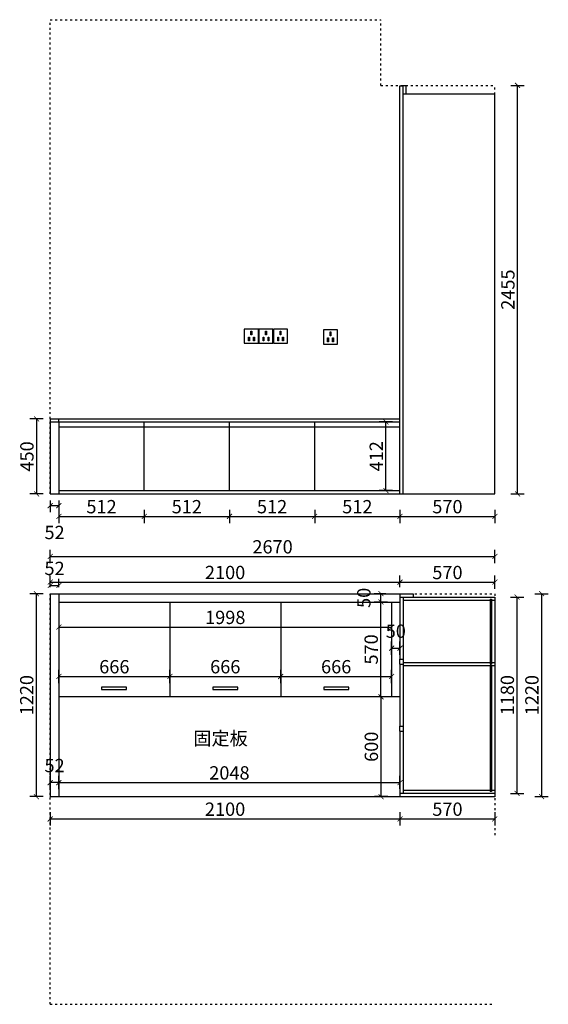
# Model space of a CAD drawing. Units: millimetres. Extents: x -65088 to -52053, y 63 to 13077.
# Drawn here: x -58493 to -55320, y 63 to 5981 of the extents above; entities that cross this region are included whole.
import ezdxf

# ---------------------------------------------------------------- set-up
doc = ezdxf.new("R2010")
doc.units = ezdxf.units.MM
doc.linetypes.add('ACAD_ISO03W100', pattern=[30, 12, -18])
doc.layers.add('细实线', color=7, linetype='Continuous')
doc.styles.get("Standard").update_dxf_attribs({"font": 'txt', "height": 80})
doc.dimstyles.new('ISO-25', dxfattribs={"dimtxt": 60, "dimasz": 30, "dimexe": 40, "dimexo": 40, "dimgap": 8, "dimtad": 1, "dimdsep": 46, "dimtxsty": 'Standard', "dimblk": 'ARCHTICK', "dimcen": 2.5, "dimclrd": 144, "dimclre": 144, "dimclrt": 144, "dimadec": 0, "dimazin": 0, "dimtfac": 1, "dimtmove": 2, "dimatfit": 3, "dimfxl": 40, "dimfxlon": 1, "dimarcsym": 0})

# ---------------------------------------------------------------- blocks, each defined once
blk = doc.blocks.new('sdafgjk')
at = {"layer": '细实线', "color": 8, "linetype": 'ACAD_ISO03W100'}
for p, q in [((-56100, 114.5), (-56100, 2582.5)), ((-56100, 2582.5), (-53430, 2582.5)), ((-53430, 2582.5), (-53430, 1113.5)), ((-56100, 114.5), (-53430, 114.5))]:
    blk.add_line(p, q, dxfattribs=at)
blk = doc.blocks.new('zw$8A23')
at = {"color": 8}
for p, q in [((85, 85), (0, 85)), ((0, 85), (0, 0)), ((39.9, 73.6), (45.1, 73.6)), ((39.9, 50.1), (39.9, 73.6)), ((45.1, 73.6), (45.1, 50.1)), ((85, 0), (85, 85)), ((0, 0), (85, 0)), ((25.8, 37.6), (31, 37.6)), ((25.8, 14.1), (25.8, 37.6)), ((31, 14.1), (25.8, 14.1)), ((31, 37.6), (31, 14.1)), ((45.1, 50.1), (39.9, 50.1)), ((55.6, 37.6), (60.8, 37.6)), ((55.6, 14.1), (55.6, 37.6)), ((60.8, 14.1), (55.6, 14.1)), ((60.8, 37.6), (60.8, 14.1))]:
    blk.add_line(p, q, dxfattribs=at)
blk = doc.blocks.new('tykt')
at = {"layer": '细实线', "color": 8, "linetype": 'ACAD_ISO03W100'}
for p, q in [((-56100, 6032.5), (-54115, 6032.5)), ((-56100, 3182.5), (-56100, 6032.5)), ((-54115, 5637.5), (-54115, 6032.5)), ((-54115, 5637.5), (-53430, 5637.5)), ((-53430, 3182.5), (-53430, 5637.5)), ((-56100, 3182.5), (-53430, 3182.5))]:
    blk.add_line(p, q, dxfattribs=at)
for p in [(-54935, 4087.5), (-54847.5, 4087.5), (-54760, 4087.5), (-54460, 4082.5)]:
    blk.add_blockref('zw$8A23', p, dxfattribs=at)
blk = doc.blocks.new('_ArchTick')
at = {"color": 0, "linetype": 'ByBlock', "const_width": 0.15}
blk.add_lwpolyline([(-0.5, -0.5), (0.5, 0.5)], dxfattribs=at)
blk = doc.blocks.new('*D7')
at = {"layer": 'Defpoints', "color": 0, "transparency": 16777216}
for p in [(-56324.6, 2481.1), (-56260.2, 2481.1), (-56260.2, 1911.1)]:
    blk.add_point(p, dxfattribs=at)
at = {"layer": '细实线', "color": 144, "lineweight": -2, "transparency": 16777216}
for p, q in [((-56300.2, 2481.1), (-56364.6, 2481.1)), ((-56324.6, 1911.1), (-56324.6, 2481.1)), ((-56300.2, 1911.1), (-56364.6, 1911.1))]:
    blk.add_line(p, q, dxfattribs=at)
at = {"layer": '细实线', "color": 144, "lineweight": -2, "transparency": 16777216, "xscale": 30, "yscale": 30, "zscale": 30}
for p, rotation in [((-56324.6, 2481.1), 90), ((-56324.6, 1911.1), 270)]:
    blk.add_blockref('_ArchTick', p, dxfattribs=dict(at, rotation=rotation))
at = {"layer": '细实线', "color": 144, "transparency": 16777216, "insert": (-56372.6, 2196.1), "char_height": 80, "attachment_point": 5, "rotation": 90}
blk.add_mtext('570', dxfattribs=at)
blk = doc.blocks.new('*D8')
at = {"layer": 'Defpoints', "color": 0, "transparency": 16777216}
for p in [(-58258.2, 3155.4), (-57746.2, 3159.7), (-57746.2, 2995.7)]:
    blk.add_point(p, dxfattribs=at)
at = {"layer": '细实线', "color": 144, "lineweight": -2, "transparency": 16777216}
for p, q in [((-58258.2, 3035.7), (-58258.2, 2955.7)), ((-57746.2, 3035.7), (-57746.2, 2955.7)), ((-58258.2, 2995.7), (-57746.2, 2995.7))]:
    blk.add_line(p, q, dxfattribs=at)
at = {"layer": '细实线', "color": 144, "lineweight": -2, "transparency": 16777216, "xscale": 30, "yscale": 30, "zscale": 30, "rotation": 180}
blk.add_blockref('_ArchTick', (-58258.2, 2995.7), dxfattribs=at)
at = {"layer": '细实线', "color": 144, "lineweight": -2, "transparency": 16777216, "xscale": 30, "yscale": 30, "zscale": 30}
blk.add_blockref('_ArchTick', (-57746.2, 2995.7), dxfattribs=at)
at = {"layer": '细实线', "color": 144, "transparency": 16777216, "insert": (-58002.2, 3043.7), "char_height": 80, "attachment_point": 5}
blk.add_mtext('512', dxfattribs=at)
blk = doc.blocks.new('*D9')
at = {"layer": 'Defpoints', "color": 0, "transparency": 16777216}
for p in [(-57746.2, 3159.7), (-57234.2, 3166.3), (-57234.2, 2995.7)]:
    blk.add_point(p, dxfattribs=at)
at = {"layer": '细实线', "color": 144, "lineweight": -2, "transparency": 16777216}
for p, q in [((-57746.2, 3035.7), (-57746.2, 2955.7)), ((-57234.2, 3035.7), (-57234.2, 2955.7)), ((-57746.2, 2995.7), (-57234.2, 2995.7))]:
    blk.add_line(p, q, dxfattribs=at)
at = {"layer": '细实线', "color": 144, "lineweight": -2, "transparency": 16777216, "xscale": 30, "yscale": 30, "zscale": 30, "rotation": 180}
blk.add_blockref('_ArchTick', (-57746.2, 2995.7), dxfattribs=at)
at = {"layer": '细实线', "color": 144, "lineweight": -2, "transparency": 16777216, "xscale": 30, "yscale": 30, "zscale": 30}
blk.add_blockref('_ArchTick', (-57234.2, 2995.7), dxfattribs=at)
at = {"layer": '细实线', "color": 144, "transparency": 16777216, "insert": (-57490.2, 3043.7), "char_height": 80, "attachment_point": 5}
blk.add_mtext('512', dxfattribs=at)
blk = doc.blocks.new('*D10')
at = {"layer": 'Defpoints', "color": 0, "transparency": 16777216}
for p in [(-57234.2, 3166.3), (-56722.2, 3161.4), (-56722.2, 2995.7)]:
    blk.add_point(p, dxfattribs=at)
at = {"layer": '细实线', "color": 144, "lineweight": -2, "transparency": 16777216}
for p, q in [((-57234.2, 3035.7), (-57234.2, 2955.7)), ((-56722.2, 3035.7), (-56722.2, 2955.7)), ((-57234.2, 2995.7), (-56722.2, 2995.7))]:
    blk.add_line(p, q, dxfattribs=at)
at = {"layer": '细实线', "color": 144, "lineweight": -2, "transparency": 16777216, "xscale": 30, "yscale": 30, "zscale": 30, "rotation": 180}
blk.add_blockref('_ArchTick', (-57234.2, 2995.7), dxfattribs=at)
at = {"layer": '细实线', "color": 144, "lineweight": -2, "transparency": 16777216, "xscale": 30, "yscale": 30, "zscale": 30}
blk.add_blockref('_ArchTick', (-56722.2, 2995.7), dxfattribs=at)
at = {"layer": '细实线', "color": 144, "transparency": 16777216, "insert": (-56978.2, 3043.7), "char_height": 80, "attachment_point": 5}
blk.add_mtext('512', dxfattribs=at)
blk = doc.blocks.new('*D11')
at = {"layer": 'Defpoints', "color": 0, "transparency": 16777216}
for p in [(-56722.2, 3161.4), (-56210.2, 3151.1), (-56210.2, 2995.7)]:
    blk.add_point(p, dxfattribs=at)
at = {"layer": '细实线', "color": 144, "lineweight": -2, "transparency": 16777216}
for p, q in [((-56722.2, 3035.7), (-56722.2, 2955.7)), ((-56210.2, 3035.7), (-56210.2, 2955.7)), ((-56722.2, 2995.7), (-56210.2, 2995.7))]:
    blk.add_line(p, q, dxfattribs=at)
at = {"layer": '细实线', "color": 144, "lineweight": -2, "transparency": 16777216, "xscale": 30, "yscale": 30, "zscale": 30, "rotation": 180}
blk.add_blockref('_ArchTick', (-56722.2, 2995.7), dxfattribs=at)
at = {"layer": '细实线', "color": 144, "lineweight": -2, "transparency": 16777216, "xscale": 30, "yscale": 30, "zscale": 30}
blk.add_blockref('_ArchTick', (-56210.2, 2995.7), dxfattribs=at)
at = {"layer": '细实线', "color": 144, "transparency": 16777216, "insert": (-56466.2, 3043.7), "char_height": 80, "attachment_point": 5}
blk.add_mtext('512', dxfattribs=at)
blk = doc.blocks.new('*D12')
at = {"layer": 'Defpoints', "color": 0, "transparency": 16777216}
for p in [(-56210.2, 3131.1), (-55640.2, 3131.1), (-55640.2, 2995.7)]:
    blk.add_point(p, dxfattribs=at)
at = {"layer": '细实线', "color": 144, "lineweight": -2, "transparency": 16777216}
for p, q in [((-56210.2, 3035.7), (-56210.2, 2955.7)), ((-55640.2, 3035.7), (-55640.2, 2955.7)), ((-56210.2, 2995.7), (-55640.2, 2995.7))]:
    blk.add_line(p, q, dxfattribs=at)
at = {"layer": '细实线', "color": 144, "lineweight": -2, "transparency": 16777216, "xscale": 30, "yscale": 30, "zscale": 30, "rotation": 180}
blk.add_blockref('_ArchTick', (-56210.2, 2995.7), dxfattribs=at)
at = {"layer": '细实线', "color": 144, "lineweight": -2, "transparency": 16777216, "xscale": 30, "yscale": 30, "zscale": 30}
blk.add_blockref('_ArchTick', (-55640.2, 2995.7), dxfattribs=at)
at = {"layer": '细实线', "color": 144, "transparency": 16777216, "insert": (-55925.2, 3043.7), "char_height": 80, "attachment_point": 5}
blk.add_mtext('570', dxfattribs=at)
blk = doc.blocks.new('*D13')
at = {"layer": 'Defpoints', "color": 0, "transparency": 16777216}
for p in [(-55640.2, 5586.1), (-55503.9, 5586.1), (-55640.2, 3131.1)]:
    blk.add_point(p, dxfattribs=at)
at = {"layer": '细实线', "color": 144, "lineweight": -2, "transparency": 16777216}
for p, q in [((-55543.9, 5586.1), (-55463.9, 5586.1)), ((-55503.9, 3131.1), (-55503.9, 5586.1)), ((-55543.9, 3131.1), (-55463.9, 3131.1))]:
    blk.add_line(p, q, dxfattribs=at)
at = {"layer": '细实线', "color": 144, "lineweight": -2, "transparency": 16777216, "xscale": 30, "yscale": 30, "zscale": 30}
for p, rotation in [((-55503.9, 5586.1), 90), ((-55503.9, 3131.1), 270)]:
    blk.add_blockref('_ArchTick', p, dxfattribs=dict(at, rotation=rotation))
at = {"layer": '细实线', "color": 144, "transparency": 16777216, "insert": (-55551.9, 4358.6), "char_height": 80, "attachment_point": 5, "rotation": 90}
blk.add_mtext('2455', dxfattribs=at)
blk = doc.blocks.new('*D14')
at = {"layer": 'Defpoints', "color": 0, "transparency": 16777216}
for p in [(-58310.2, 3581.1), (-58391.8, 3131.1), (-58310.2, 3131.1)]:
    blk.add_point(p, dxfattribs=at)
at = {"layer": '细实线', "color": 144, "lineweight": -2, "transparency": 16777216}
for p, q in [((-58351.8, 3581.1), (-58431.8, 3581.1)), ((-58391.8, 3581.1), (-58391.8, 3131.1)), ((-58351.8, 3131.1), (-58431.8, 3131.1))]:
    blk.add_line(p, q, dxfattribs=at)
at = {"layer": '细实线', "color": 144, "lineweight": -2, "transparency": 16777216, "xscale": 30, "yscale": 30, "zscale": 30}
for p, rotation in [((-58391.8, 3581.1), 90), ((-58391.8, 3131.1), 270)]:
    blk.add_blockref('_ArchTick', p, dxfattribs=dict(at, rotation=rotation))
at = {"layer": '细实线', "color": 144, "transparency": 16777216, "insert": (-58439.8, 3356.1), "char_height": 80, "attachment_point": 5, "rotation": 90}
blk.add_mtext('450', dxfattribs=at)
blk = doc.blocks.new('*D26')
at = {"layer": 'Defpoints', "color": 0, "transparency": 16777216}
for p in [(-56210.2, 1395.7), (-58258.2, 1325.5), (-56210.2, 1318.5)]:
    blk.add_point(p, dxfattribs=at)
at = {"layer": '细实线', "color": 144, "lineweight": -2, "transparency": 16777216}
for p, q in [((-58258.2, 1365.5), (-58258.2, 1435.7)), ((-56210.2, 1358.5), (-56210.2, 1435.7)), ((-58258.2, 1395.7), (-56210.2, 1395.7))]:
    blk.add_line(p, q, dxfattribs=at)
at = {"layer": '细实线', "color": 144, "lineweight": -2, "transparency": 16777216, "xscale": 30, "yscale": 30, "zscale": 30, "rotation": 180}
blk.add_blockref('_ArchTick', (-58258.2, 1395.7), dxfattribs=at)
at = {"layer": '细实线', "color": 144, "lineweight": -2, "transparency": 16777216, "xscale": 30, "yscale": 30, "zscale": 30}
blk.add_blockref('_ArchTick', (-56210.2, 1395.7), dxfattribs=at)
at = {"layer": '细实线', "color": 144, "transparency": 16777216, "insert": (-57234.2, 1443.7), "char_height": 80, "attachment_point": 5}
blk.add_mtext('2048', dxfattribs=at)
blk = doc.blocks.new('*D27')
at = {"layer": 'Defpoints', "color": 0, "transparency": 16777216}
for p in [(-56323.6, 1911.1), (-56210.2, 1911.1), (-56210.2, 1311.1)]:
    blk.add_point(p, dxfattribs=at)
at = {"layer": '细实线', "color": 144, "lineweight": -2, "transparency": 16777216}
for p, q in [((-56283.6, 1911.1), (-56363.6, 1911.1)), ((-56323.6, 1311.1), (-56323.6, 1911.1)), ((-56283.6, 1311.1), (-56363.6, 1311.1))]:
    blk.add_line(p, q, dxfattribs=at)
at = {"layer": '细实线', "color": 144, "lineweight": -2, "transparency": 16777216, "xscale": 30, "yscale": 30, "zscale": 30}
for p, rotation in [((-56323.6, 1911.1), 90), ((-56323.6, 1311.1), 270)]:
    blk.add_blockref('_ArchTick', p, dxfattribs=dict(at, rotation=rotation))
at = {"layer": '细实线', "color": 144, "transparency": 16777216, "insert": (-56371.6, 1611.1), "char_height": 80, "attachment_point": 5, "rotation": 90}
blk.add_mtext('600', dxfattribs=at)
blk = doc.blocks.new('*D28')
at = {"layer": 'Defpoints', "color": 0, "transparency": 16777216}
for p in [(-56210.2, 1435.7), (-58310.2, 1384.8), (-56210.2, 1177.4)]:
    blk.add_point(p, dxfattribs=at)
at = {"layer": '细实线', "color": 144, "lineweight": -2, "transparency": 16777216}
for p, q in [((-58310.2, 1217.4), (-58310.2, 1137.4)), ((-56210.2, 1217.4), (-56210.2, 1137.4)), ((-58310.2, 1177.4), (-56210.2, 1177.4))]:
    blk.add_line(p, q, dxfattribs=at)
at = {"layer": '细实线', "color": 144, "lineweight": -2, "transparency": 16777216, "xscale": 30, "yscale": 30, "zscale": 30, "rotation": 180}
blk.add_blockref('_ArchTick', (-58310.2, 1177.4), dxfattribs=at)
at = {"layer": '细实线', "color": 144, "lineweight": -2, "transparency": 16777216, "xscale": 30, "yscale": 30, "zscale": 30}
blk.add_blockref('_ArchTick', (-56210.2, 1177.4), dxfattribs=at)
at = {"layer": '细实线', "color": 144, "transparency": 16777216, "insert": (-57260.2, 1225.4), "char_height": 80, "attachment_point": 5}
blk.add_mtext('2100', dxfattribs=at)
blk = doc.blocks.new('*D29')
at = {"layer": 'Defpoints', "color": 0, "transparency": 16777216}
for p in [(-58393, 2531.1), (-58310.2, 2531.1), (-58310.2, 1311.1)]:
    blk.add_point(p, dxfattribs=at)
at = {"layer": '细实线', "color": 144, "lineweight": -2, "transparency": 16777216}
for p, q in [((-58353, 2531.1), (-58433, 2531.1)), ((-58393, 1311.1), (-58393, 2531.1)), ((-58353, 1311.1), (-58433, 1311.1))]:
    blk.add_line(p, q, dxfattribs=at)
at = {"layer": '细实线', "color": 144, "lineweight": -2, "transparency": 16777216, "xscale": 30, "yscale": 30, "zscale": 30}
for p, rotation in [((-58393, 2531.1), 90), ((-58393, 1311.1), 270)]:
    blk.add_blockref('_ArchTick', p, dxfattribs=dict(at, rotation=rotation))
at = {"layer": '细实线', "color": 144, "transparency": 16777216, "insert": (-58441, 1921.1), "char_height": 80, "attachment_point": 5, "rotation": 90}
blk.add_mtext('1220', dxfattribs=at)
blk = doc.blocks.new('*D30')
at = {"layer": 'Defpoints', "color": 0, "transparency": 16777216}
for p in [(-56210.2, 1311.1), (-55640.2, 1311.1), (-55640.2, 1177.4)]:
    blk.add_point(p, dxfattribs=at)
at = {"layer": '细实线', "color": 144, "lineweight": -2, "transparency": 16777216}
for p, q in [((-56210.2, 1217.4), (-56210.2, 1137.4)), ((-55640.2, 1217.4), (-55640.2, 1137.4)), ((-56210.2, 1177.4), (-55640.2, 1177.4))]:
    blk.add_line(p, q, dxfattribs=at)
at = {"layer": '细实线', "color": 144, "lineweight": -2, "transparency": 16777216, "xscale": 30, "yscale": 30, "zscale": 30, "rotation": 180}
blk.add_blockref('_ArchTick', (-56210.2, 1177.4), dxfattribs=at)
at = {"layer": '细实线', "color": 144, "lineweight": -2, "transparency": 16777216, "xscale": 30, "yscale": 30, "zscale": 30}
blk.add_blockref('_ArchTick', (-55640.2, 1177.4), dxfattribs=at)
at = {"layer": '细实线', "color": 144, "transparency": 16777216, "insert": (-55925.2, 1225.4), "char_height": 80, "attachment_point": 5}
blk.add_mtext('570', dxfattribs=at)
blk = doc.blocks.new('*D31')
at = {"layer": 'Defpoints', "color": 0, "transparency": 16777216}
for p in [(-58310.2, 1395.7), (-58310.2, 1311.1), (-58258.2, 1311.1)]:
    blk.add_point(p, dxfattribs=at)
at = {"layer": '细实线', "color": 144, "lineweight": -2, "transparency": 16777216}
for p, q in [((-58310.2, 1355.7), (-58310.2, 1435.7)), ((-58258.2, 1355.7), (-58258.2, 1435.7)), ((-58258.2, 1395.7), (-58310.2, 1395.7))]:
    blk.add_line(p, q, dxfattribs=at)
at = {"layer": '细实线', "color": 144, "lineweight": -2, "transparency": 16777216, "xscale": 30, "yscale": 30, "zscale": 30, "rotation": 180}
blk.add_blockref('_ArchTick', (-58310.2, 1395.7), dxfattribs=at)
at = {"layer": '细实线', "color": 144, "lineweight": -2, "transparency": 16777216, "xscale": 30, "yscale": 30, "zscale": 30}
blk.add_blockref('_ArchTick', (-58258.2, 1395.7), dxfattribs=at)
at = {"layer": '细实线', "color": 144, "transparency": 16777216, "insert": (-58284.2, 1487.7), "char_height": 80, "attachment_point": 5}
blk.add_mtext('52', dxfattribs=at)
blk = doc.blocks.new('*D32')
at = {"layer": 'Defpoints', "color": 0, "transparency": 16777216}
for p in [(-58258.2, 2580.7), (-58310.2, 2531.1), (-58258.2, 2531.1)]:
    blk.add_point(p, dxfattribs=at)
at = {"layer": '细实线', "color": 144, "lineweight": -2, "transparency": 16777216}
for p, q in [((-58310.2, 2571.1), (-58310.2, 2620.7)), ((-58258.2, 2571.1), (-58258.2, 2620.7)), ((-58310.2, 2580.7), (-58258.2, 2580.7))]:
    blk.add_line(p, q, dxfattribs=at)
at = {"layer": '细实线', "color": 144, "lineweight": -2, "transparency": 16777216, "xscale": 30, "yscale": 30, "zscale": 30, "rotation": 180}
blk.add_blockref('_ArchTick', (-58310.2, 2580.7), dxfattribs=at)
at = {"layer": '细实线', "color": 144, "lineweight": -2, "transparency": 16777216, "xscale": 30, "yscale": 30, "zscale": 30}
blk.add_blockref('_ArchTick', (-58258.2, 2580.7), dxfattribs=at)
at = {"layer": '细实线', "color": 144, "transparency": 16777216, "insert": (-58284.2, 2672.7), "char_height": 80, "attachment_point": 5}
blk.add_mtext('52', dxfattribs=at)
blk = doc.blocks.new('*D33')
at = {"layer": 'Defpoints', "color": 0, "transparency": 16777216}
for p in [(-57592.2, 2033.8), (-58258.2, 1911.1), (-57592.2, 1911.1)]:
    blk.add_point(p, dxfattribs=at)
at = {"layer": '细实线', "color": 144, "lineweight": -2, "transparency": 16777216}
for p, q in [((-58258.2, 1993.8), (-58258.2, 2073.8)), ((-57592.2, 1993.8), (-57592.2, 2073.8)), ((-58258.2, 2033.8), (-57592.2, 2033.8))]:
    blk.add_line(p, q, dxfattribs=at)
at = {"layer": '细实线', "color": 144, "lineweight": -2, "transparency": 16777216, "xscale": 30, "yscale": 30, "zscale": 30, "rotation": 180}
blk.add_blockref('_ArchTick', (-58258.2, 2033.8), dxfattribs=at)
at = {"layer": '细实线', "color": 144, "lineweight": -2, "transparency": 16777216, "xscale": 30, "yscale": 30, "zscale": 30}
blk.add_blockref('_ArchTick', (-57592.2, 2033.8), dxfattribs=at)
at = {"layer": '细实线', "color": 144, "transparency": 16777216, "insert": (-57925.2, 2081.8), "char_height": 80, "attachment_point": 5}
blk.add_mtext('666', dxfattribs=at)
blk = doc.blocks.new('*D34')
at = {"layer": 'Defpoints', "color": 0, "transparency": 16777216}
for p in [(-56926.2, 2033.8), (-57592.2, 1917.8), (-56926.2, 1911.1)]:
    blk.add_point(p, dxfattribs=at)
at = {"layer": '细实线', "color": 144, "lineweight": -2, "transparency": 16777216}
for p, q in [((-57592.2, 1993.8), (-57592.2, 2073.8)), ((-56926.2, 1993.8), (-56926.2, 2073.8)), ((-57592.2, 2033.8), (-56926.2, 2033.8))]:
    blk.add_line(p, q, dxfattribs=at)
at = {"layer": '细实线', "color": 144, "lineweight": -2, "transparency": 16777216, "xscale": 30, "yscale": 30, "zscale": 30, "rotation": 180}
blk.add_blockref('_ArchTick', (-57592.2, 2033.8), dxfattribs=at)
at = {"layer": '细实线', "color": 144, "lineweight": -2, "transparency": 16777216, "xscale": 30, "yscale": 30, "zscale": 30}
blk.add_blockref('_ArchTick', (-56926.2, 2033.8), dxfattribs=at)
at = {"layer": '细实线', "color": 144, "transparency": 16777216, "insert": (-57259.2, 2081.8), "char_height": 80, "attachment_point": 5}
blk.add_mtext('666', dxfattribs=at)
blk = doc.blocks.new('*D35')
at = {"layer": 'Defpoints', "color": 0, "transparency": 16777216}
for p in [(-56210.2, 2203.5), (-56260.2, 1938.7), (-56210.2, 1911.1)]:
    blk.add_point(p, dxfattribs=at)
at = {"layer": '细实线', "color": 144, "lineweight": -2, "transparency": 16777216}
for p, q in [((-56260.2, 2163.5), (-56260.2, 2243.5)), ((-56260.2, 2203.5), (-56210.2, 2203.5)), ((-56210.2, 2163.5), (-56210.2, 2243.5))]:
    blk.add_line(p, q, dxfattribs=at)
at = {"layer": '细实线', "color": 144, "lineweight": -2, "transparency": 16777216, "xscale": 30, "yscale": 30, "zscale": 30, "rotation": 180}
blk.add_blockref('_ArchTick', (-56260.2, 2203.5), dxfattribs=at)
at = {"layer": '细实线', "color": 144, "lineweight": -2, "transparency": 16777216, "xscale": 30, "yscale": 30, "zscale": 30}
blk.add_blockref('_ArchTick', (-56210.2, 2203.5), dxfattribs=at)
at = {"layer": '细实线', "color": 144, "transparency": 16777216, "insert": (-56235.2, 2295.5), "char_height": 80, "attachment_point": 5}
blk.add_mtext('50', dxfattribs=at)
blk = doc.blocks.new('*D41')
at = {"layer": 'Defpoints', "color": 0, "transparency": 16777216}
for p in [(-55640.2, 2754.4), (-58310.2, 2531.1), (-55640.2, 2511.1)]:
    blk.add_point(p, dxfattribs=at)
at = {"layer": '细实线', "color": 144, "lineweight": -2, "transparency": 16777216}
for p, q in [((-58310.2, 2714.4), (-58310.2, 2794.4)), ((-55640.2, 2714.4), (-55640.2, 2794.4)), ((-58310.2, 2754.4), (-55640.2, 2754.4))]:
    blk.add_line(p, q, dxfattribs=at)
at = {"layer": '细实线', "color": 144, "lineweight": -2, "transparency": 16777216, "xscale": 30, "yscale": 30, "zscale": 30, "rotation": 180}
blk.add_blockref('_ArchTick', (-58310.2, 2754.4), dxfattribs=at)
at = {"layer": '细实线', "color": 144, "lineweight": -2, "transparency": 16777216, "xscale": 30, "yscale": 30, "zscale": 30}
blk.add_blockref('_ArchTick', (-55640.2, 2754.4), dxfattribs=at)
at = {"layer": '细实线', "color": 144, "transparency": 16777216, "insert": (-56975.2, 2802.4), "char_height": 80, "attachment_point": 5}
blk.add_mtext('2670', dxfattribs=at)
blk = doc.blocks.new('*D42')
at = {"layer": 'Defpoints', "color": 0, "transparency": 16777216}
for p in [(-55640.2, 2511.1), (-55507, 2511.1), (-55640.2, 1331.1)]:
    blk.add_point(p, dxfattribs=at)
at = {"layer": '细实线', "color": 144, "lineweight": -2, "transparency": 16777216}
for p, q in [((-55547, 2511.1), (-55467, 2511.1)), ((-55507, 1331.1), (-55507, 2511.1)), ((-55547, 1331.1), (-55467, 1331.1))]:
    blk.add_line(p, q, dxfattribs=at)
at = {"layer": '细实线', "color": 144, "lineweight": -2, "transparency": 16777216, "xscale": 30, "yscale": 30, "zscale": 30}
for p, rotation in [((-55507, 2511.1), 90), ((-55507, 1331.1), 270)]:
    blk.add_blockref('_ArchTick', p, dxfattribs=dict(at, rotation=rotation))
at = {"layer": '细实线', "color": 144, "transparency": 16777216, "insert": (-55555, 1921.1), "char_height": 80, "attachment_point": 5, "rotation": 90}
blk.add_mtext('1180', dxfattribs=at)
blk = doc.blocks.new('*D43')
at = {"layer": 'Defpoints', "color": 0, "transparency": 16777216}
for p in [(-55640.2, 2531.1), (-55640.2, 1311.1), (-55359.5, 1311.1)]:
    blk.add_point(p, dxfattribs=at)
at = {"layer": '细实线', "color": 144, "lineweight": -2, "transparency": 16777216}
for p, q in [((-55399.5, 2531.1), (-55319.5, 2531.1)), ((-55359.5, 2531.1), (-55359.5, 1311.1)), ((-55399.5, 1311.1), (-55319.5, 1311.1))]:
    blk.add_line(p, q, dxfattribs=at)
at = {"layer": '细实线', "color": 144, "lineweight": -2, "transparency": 16777216, "xscale": 30, "yscale": 30, "zscale": 30}
for p, rotation in [((-55359.5, 2531.1), 90), ((-55359.5, 1311.1), 270)]:
    blk.add_blockref('_ArchTick', p, dxfattribs=dict(at, rotation=rotation))
at = {"layer": '细实线', "color": 144, "transparency": 16777216, "insert": (-55407.5, 1921.1), "char_height": 80, "attachment_point": 5, "rotation": 90}
blk.add_mtext('1220', dxfattribs=at)
blk = doc.blocks.new('*D44')
at = {"layer": 'Defpoints', "color": 0, "transparency": 16777216}
for p in [(-56260.2, 2033.8), (-56926.2, 1911.1), (-56260.2, 1911.1)]:
    blk.add_point(p, dxfattribs=at)
at = {"layer": '细实线', "color": 144, "lineweight": -2, "transparency": 16777216}
for p, q in [((-56926.2, 1993.8), (-56926.2, 2073.8)), ((-56260.2, 1993.8), (-56260.2, 2073.8)), ((-56926.2, 2033.8), (-56260.2, 2033.8))]:
    blk.add_line(p, q, dxfattribs=at)
at = {"layer": '细实线', "color": 144, "lineweight": -2, "transparency": 16777216, "xscale": 30, "yscale": 30, "zscale": 30, "rotation": 180}
blk.add_blockref('_ArchTick', (-56926.2, 2033.8), dxfattribs=at)
at = {"layer": '细实线', "color": 144, "lineweight": -2, "transparency": 16777216, "xscale": 30, "yscale": 30, "zscale": 30}
blk.add_blockref('_ArchTick', (-56260.2, 2033.8), dxfattribs=at)
at = {"layer": '细实线', "color": 144, "transparency": 16777216, "insert": (-56593.2, 2081.8), "char_height": 80, "attachment_point": 5}
blk.add_mtext('666', dxfattribs=at)
blk = doc.blocks.new('*D45')
at = {"layer": 'Defpoints', "color": 0, "transparency": 16777216}
for p in [(-58310.2, 3131.1), (-58258.2, 3131.1), (-58258.2, 3060.6)]:
    blk.add_point(p, dxfattribs=at)
at = {"layer": '细实线', "color": 144, "lineweight": -2, "transparency": 16777216}
for p, q in [((-58310.2, 3091.1), (-58310.2, 3020.6)), ((-58258.2, 3091.1), (-58258.2, 3020.6)), ((-58310.2, 3060.6), (-58258.2, 3060.6))]:
    blk.add_line(p, q, dxfattribs=at)
at = {"layer": '细实线', "color": 144, "lineweight": -2, "transparency": 16777216, "xscale": 30, "yscale": 30, "zscale": 30, "rotation": 180}
blk.add_blockref('_ArchTick', (-58310.2, 3060.6), dxfattribs=at)
at = {"layer": '细实线', "color": 144, "lineweight": -2, "transparency": 16777216, "xscale": 30, "yscale": 30, "zscale": 30}
blk.add_blockref('_ArchTick', (-58258.2, 3060.6), dxfattribs=at)
at = {"layer": '细实线', "color": 144, "transparency": 16777216, "insert": (-58284.2, 2888.6), "char_height": 80, "attachment_point": 5}
blk.add_mtext('52', dxfattribs=at)
blk = doc.blocks.new('*D46')
at = {"layer": 'Defpoints', "color": 0, "transparency": 16777216}
for p in [(-56294.2, 3563.1), (-56210.2, 3563.1), (-56210.2, 3151.1)]:
    blk.add_point(p, dxfattribs=at)
at = {"layer": '细实线', "color": 144, "lineweight": -2, "transparency": 16777216}
for p, q in [((-56254.2, 3563.1), (-56334.2, 3563.1)), ((-56294.2, 3151.1), (-56294.2, 3563.1)), ((-56254.2, 3151.1), (-56334.2, 3151.1))]:
    blk.add_line(p, q, dxfattribs=at)
at = {"layer": '细实线', "color": 144, "lineweight": -2, "transparency": 16777216, "xscale": 30, "yscale": 30, "zscale": 30}
for p, rotation in [((-56294.2, 3563.1), 90), ((-56294.2, 3151.1), 270)]:
    blk.add_blockref('_ArchTick', p, dxfattribs=dict(at, rotation=rotation))
at = {"layer": '细实线', "color": 144, "transparency": 16777216, "insert": (-56342.2, 3357.1), "char_height": 80, "attachment_point": 5, "rotation": 90}
blk.add_mtext('412', dxfattribs=at)
blk = doc.blocks.new('*D47')
at = {"layer": 'Defpoints', "color": 0, "transparency": 16777216}
for p in [(-56324.6, 2531.1), (-56254.4, 2531.1), (-56238.6, 2481.1)]:
    blk.add_point(p, dxfattribs=at)
at = {"layer": '细实线', "color": 144, "lineweight": -2, "transparency": 16777216}
for p, q in [((-56294.4, 2531.1), (-56364.6, 2531.1)), ((-56324.6, 2481.1), (-56324.6, 2531.1)), ((-56284.6, 2481.1), (-56364.6, 2481.1))]:
    blk.add_line(p, q, dxfattribs=at)
at = {"layer": '细实线', "color": 144, "lineweight": -2, "transparency": 16777216, "xscale": 30, "yscale": 30, "zscale": 30}
for p, rotation in [((-56324.6, 2531.1), 90), ((-56324.6, 2481.1), 270)]:
    blk.add_blockref('_ArchTick', p, dxfattribs=dict(at, rotation=rotation))
at = {"layer": '细实线', "color": 144, "transparency": 16777216, "insert": (-56416.6, 2506.1), "char_height": 80, "attachment_point": 5, "rotation": 90}
blk.add_mtext('50', dxfattribs=at)
blk = doc.blocks.new('*D72')
at = {"layer": 'Defpoints', "color": 0, "transparency": 16777216}
for p in [(-56210.2, 2600.1), (-58310.2, 2531.1), (-56210.2, 2531.1)]:
    blk.add_point(p, dxfattribs=at)
at = {"layer": '细实线', "color": 144, "lineweight": -2, "transparency": 16777216}
for p, q in [((-58310.2, 2571.1), (-58310.2, 2640.1)), ((-56210.2, 2571.1), (-56210.2, 2640.1)), ((-58310.2, 2600.1), (-56210.2, 2600.1))]:
    blk.add_line(p, q, dxfattribs=at)
at = {"layer": '细实线', "color": 144, "lineweight": -2, "transparency": 16777216, "xscale": 30, "yscale": 30, "zscale": 30, "rotation": 180}
blk.add_blockref('_ArchTick', (-58310.2, 2600.1), dxfattribs=at)
at = {"layer": '细实线', "color": 144, "lineweight": -2, "transparency": 16777216, "xscale": 30, "yscale": 30, "zscale": 30}
blk.add_blockref('_ArchTick', (-56210.2, 2600.1), dxfattribs=at)
at = {"layer": '细实线', "color": 144, "transparency": 16777216, "insert": (-57260.2, 2648.1), "char_height": 80, "attachment_point": 5}
blk.add_mtext('2100', dxfattribs=at)
blk = doc.blocks.new('*D73')
at = {"layer": 'Defpoints', "color": 0, "transparency": 16777216}
for p in [(-55640.2, 2600.1), (-56210.2, 2531.1), (-55640.2, 2511.1)]:
    blk.add_point(p, dxfattribs=at)
at = {"layer": '细实线', "color": 144, "lineweight": -2, "transparency": 16777216}
for p, q in [((-56210.2, 2571.1), (-56210.2, 2640.1)), ((-55640.2, 2560.1), (-55640.2, 2640.1)), ((-56210.2, 2600.1), (-55640.2, 2600.1))]:
    blk.add_line(p, q, dxfattribs=at)
at = {"layer": '细实线', "color": 144, "lineweight": -2, "transparency": 16777216, "xscale": 30, "yscale": 30, "zscale": 30, "rotation": 180}
blk.add_blockref('_ArchTick', (-56210.2, 2600.1), dxfattribs=at)
at = {"layer": '细实线', "color": 144, "lineweight": -2, "transparency": 16777216, "xscale": 30, "yscale": 30, "zscale": 30}
blk.add_blockref('_ArchTick', (-55640.2, 2600.1), dxfattribs=at)
at = {"layer": '细实线', "color": 144, "transparency": 16777216, "insert": (-55925.2, 2648.1), "char_height": 80, "attachment_point": 5}
blk.add_mtext('570', dxfattribs=at)
blk = doc.blocks.new('*D74')
at = {"layer": 'Defpoints', "color": 0, "transparency": 16777216}
for p in [(-58258.2, 2353.9), (-56260.2, 2353.9), (-56260.2, 2330.2)]:
    blk.add_point(p, dxfattribs=at)
at = {"layer": '细实线', "color": 144, "lineweight": -2, "transparency": 16777216}
for p, q in [((-58258.2, 2330.2), (-58258.2, 2290.2)), ((-58258.2, 2330.2), (-56260.2, 2330.2)), ((-56260.2, 2330.2), (-56260.2, 2290.2))]:
    blk.add_line(p, q, dxfattribs=at)
at = {"layer": '细实线', "color": 144, "lineweight": -2, "transparency": 16777216, "xscale": 30, "yscale": 30, "zscale": 30, "rotation": 180}
blk.add_blockref('_ArchTick', (-58258.2, 2330.2), dxfattribs=at)
at = {"layer": '细实线', "color": 144, "lineweight": -2, "transparency": 16777216, "xscale": 30, "yscale": 30, "zscale": 30}
blk.add_blockref('_ArchTick', (-56260.2, 2330.2), dxfattribs=at)
at = {"layer": '细实线', "color": 144, "transparency": 16777216, "insert": (-57259.2, 2378.2), "char_height": 80, "attachment_point": 5}
blk.add_mtext('1998', dxfattribs=at)

msp = doc.modelspace()

# ---------------------------------------------------------------- linework, layer by layer
at = {"layer": '细实线'}
for p, q in [((-56210.173, 3131.06), (-56210.173, 5583.06)), ((-56210.173, 5583.06), (-56190.173, 5583.06)), ((-56190.173, 3131.06), (-56190.173, 5586.06)), ((-56190.173, 5586.06), (-56172.173, 5586.06)), ((-56172.173, 5536.06), (-56172.173, 5586.06)), ((-56190.173, 5536.06), (-55640.173, 5536.06)), ((-55640.173, 3131.06), (-55640.173, 5536.06)), ((-58310.173, 3581.06), (-56210.173, 3581.06)), ((-58310.173, 3581.06), (-58310.173, 3131.06)), ((-58310.173, 3563.06), (-56210.173, 3563.06)), ((-58258.173, 3563.06), (-58258.173, 3581.06)), ((-58258.173, 3563.06), (-58258.173, 3131.06)), ((-57746.173, 3151.06), (-57746.173, 3563.06)), ((-57234.173, 3151.06), (-57234.173, 3563.06)), ((-56722.173, 3151.06), (-56722.173, 3563.06)), ((-58258.173, 3151.06), (-56210.173, 3151.06)), ((-58310.173, 3131.06), (-55640.173, 3131.06)), ((-58310.173, 2531.06), (-56130.173, 2531.06)), ((-58310.173, 2531.06), (-58310.173, 1311.06)), ((-58258.173, 2531.06), (-58258.173, 1311.06)), ((-56210.173, 2531.06), (-56210.173, 2137.06)), ((-56210.173, 2511.06), (-55640.173, 2511.06)), ((-56190.173, 2511.06), (-56190.173, 1331.06)), ((-56190.173, 2493.06), (-55669.173, 2493.06)), ((-56130.173, 2531.06), (-56130.173, 2511.06)), ((-55669.173, 2499.06), (-55669.173, 2110.06)), ((-55669.173, 2499.06), (-55660.173, 2499.06)), ((-55660.173, 2499.06), (-55660.173, 2110.06)), ((-55660.173, 2493.06), (-55640.173, 2493.06)), ((-55640.173, 2511.06), (-55640.173, 1311.06)), ((-58258.173, 2481.06), (-56210.173, 2481.06)), ((-57592.173, 2481.06), (-57592.173, 1911.06)), ((-56926.173, 2481.06), (-56926.173, 1911.06)), ((-56260.173, 2481.06), (-56260.173, 1911.06)), ((-56210.173, 2137.06), (-56190.173, 2137.06)), ((-56210.173, 2107.06), (-56210.173, 2137.06)), ((-56210.173, 2107.06), (-56210.173, 1734.06)), ((-56210.173, 2107.06), (-56190.173, 2107.06)), ((-55669.173, 2116.06), (-56190.173, 2116.06)), ((-55669.173, 2098.06), (-56190.173, 2098.06)), ((-55660.173, 2110.06), (-55669.173, 2110.06)), ((-55669.173, 2104.06), (-55669.173, 1343.06)), ((-55660.173, 2104.06), (-55669.173, 2104.06)), ((-55640.173, 2116.06), (-55660.173, 2116.06)), ((-55660.173, 2104.06), (-55660.173, 1343.06)), ((-55640.173, 2098.06), (-55660.173, 2098.06)), ((-56210.173, 1911.06), (-58258.173, 1911.06)), ((-56210.173, 1734.06), (-56190.173, 1734.06)), ((-56210.173, 1704.06), (-56210.173, 1734.06)), ((-56210.173, 1704.06), (-56210.173, 1311.06)), ((-56210.173, 1704.06), (-56190.173, 1704.06)), ((-55640.173, 1311.06), (-58310.173, 1311.06)), ((-55640.173, 1331.06), (-56210.173, 1331.06)), ((-55640.173, 1331.06), (-56210.173, 1331.06)), ((-55669.173, 1349.06), (-56190.173, 1349.06)), ((-55660.173, 1343.06), (-55669.173, 1343.06)), ((-55640.173, 1349.06), (-55660.173, 1349.06))]:
    msp.add_line(p, q, dxfattribs=at)
at = {"layer": '细实线', "color": 42}
msp.add_line((-58260.173, 3533.06), (-56210.173, 3533.06), dxfattribs=at)
at = {"layer": '细实线'}
for points in [[(-58001.673, 1954.91), (-57851.673, 1954.91), (-57851.673, 1969.91), (-58001.673, 1969.91)], [(-57334.673, 1954.91), (-57184.673, 1954.91), (-57184.673, 1969.91), (-57334.673, 1969.91)], [(-56667.673, 1954.91), (-56517.673, 1954.91), (-56517.673, 1969.91), (-56667.673, 1969.91)]]:
    msp.add_lwpolyline(points, close=True, dxfattribs=at)

# ---------------------------------------------------------------- block references
for name in ['tykt', 'sdafgjk']:
    msp.add_blockref(name, (-2210.189, -51.4), dxfattribs=at)

# ---------------------------------------------------------------- texts
at = {"layer": '细实线', "insert": (-57451.588, 1701.105), "char_height": 80, "width": 573.54903, "attachment_point": 1}
msp.add_mtext('固定板', dxfattribs=at)

# ---------------------------------------------------------------- dimensions: what is measured, and where the dimension line sits
at = {"layer": '细实线'}
for base, p1, p2, picture, middle in [((-55503.855, 5586.06), (-55640.173, 3131.06), (-55640.173, 5586.06), '*D13', (-55551.855, 4358.56)), ((-58391.802, 3131.06), (-58310.173, 3581.06), (-58310.173, 3131.06), '*D14', (-58439.802, 3356.06)), ((-56294.183, 3563.06), (-56210.173, 3151.06), (-56210.173, 3563.06), '*D46', (-56342.183, 3357.06)), ((-58392.97, 2531.06), (-58310.173, 1311.06), (-58310.173, 2531.06), '*D29', (-58440.97, 1921.06)), ((-56324.594, 2531.06), (-56238.618, 2481.06), (-56254.402, 2531.06), '*D47', (-56416.594, 2506.06)), ((-55359.549, 1311.06), (-55640.173, 2531.06), (-55640.173, 1311.06), '*D43', (-55407.549, 1921.06)), ((-56324.594, 2481.06), (-56260.173, 1911.06), (-56260.173, 2481.06), '*D7', (-56372.594, 2196.06)), ((-55506.985, 2511.06), (-55640.173, 1331.06), (-55640.173, 2511.06), '*D42', (-55554.985, 1921.06)), ((-56323.594, 1911.06), (-56210.173, 1311.06), (-56210.173, 1911.06), '*D27', (-56371.594, 1611.06))]:
    dim = msp.add_linear_dim(base=base, p1=p1, p2=p2, angle=90, dimstyle='ISO-25', dxfattribs=at)
    dim.commit()
    dim.dimension.update_dxf_attribs({"geometry": picture, "text_midpoint": middle})
for base, p1, p2, picture, middle in [((-57746.173, 2995.677), (-58258.173, 3155.413), (-57746.173, 3159.688), '*D8', (-58002.173, 3043.677)), ((-57234.173, 2995.677), (-57746.173, 3159.688), (-57234.173, 3166.27), '*D9', (-57490.173, 3043.677)), ((-56722.173, 2995.677), (-57234.173, 3166.27), (-56722.173, 3161.385), '*D10', (-56978.173, 3043.677)), ((-56210.173, 2995.677), (-56722.173, 3161.385), (-56210.173, 3151.06), '*D11', (-56466.173, 3043.677)), ((-58258.173, 3060.554), (-58310.173, 3131.06), (-58258.173, 3131.06), '*D45', (-58284.173, 2888.554)), ((-55640.173, 2995.677), (-56210.173, 3131.06), (-55640.173, 3131.06), '*D12', (-55925.173, 3043.677)), ((-55640.173, 2754.399), (-58310.173, 2531.06), (-55640.173, 2511.06), '*D41', (-56975.173, 2802.399)), ((-58258.173, 2580.726), (-58310.173, 2531.06), (-58258.173, 2531.06), '*D32', (-58284.173, 2672.726)), ((-56210.173, 2600.08), (-58310.173, 2531.06), (-56210.173, 2531.06), '*D72', (-57260.173, 2648.08)), ((-55640.173, 2600.08), (-56210.173, 2531.06), (-55640.173, 2511.06), '*D73', (-55925.173, 2648.08)), ((-56260.173, 2330.153), (-58258.173, 2353.942), (-56260.173, 2353.942), '*D74', (-57259.173, 2378.153)), ((-56210.173, 2203.461), (-56260.173, 1938.701), (-56210.173, 1911.06), '*D35', (-56235.173, 2295.461)), ((-57592.173, 2033.755), (-58258.173, 1911.06), (-57592.173, 1911.06), '*D33', (-57925.173, 2081.755)), ((-56926.173, 2033.755), (-57592.173, 1917.782), (-56926.173, 1911.06), '*D34', (-57259.173, 2081.755)), ((-56260.173, 2033.755), (-56926.173, 1911.06), (-56260.173, 1911.06), '*D44', (-56593.173, 2081.755)), ((-58310.173, 1395.714), (-58258.173, 1311.06), (-58310.173, 1311.06), '*D31', (-58284.173, 1487.714)), ((-56210.173, 1395.714), (-58258.173, 1325.481), (-56210.173, 1318.523), '*D26', (-57234.173, 1443.714)), ((-56210.173, 1177.371), (-58310.173, 1384.756), (-56210.173, 1435.714), '*D28', (-57260.173, 1225.371)), ((-55640.173, 1177.371), (-56210.173, 1311.06), (-55640.173, 1311.06), '*D30', (-55925.173, 1225.371))]:
    dim = msp.add_linear_dim(base=base, p1=p1, p2=p2, dimstyle='ISO-25', dxfattribs=at)
    dim.commit()
    dim.dimension.update_dxf_attribs({"geometry": picture, "text_midpoint": middle})

doc.saveas('drawing.dxf')
